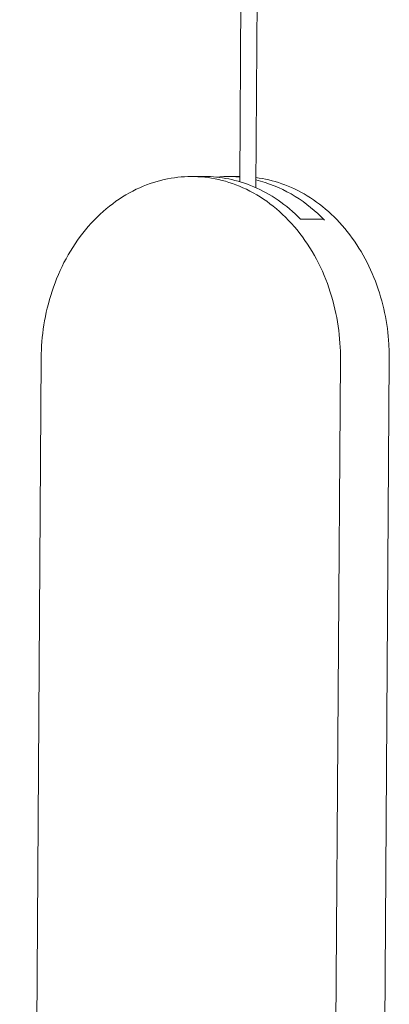
# Model space of a CAD drawing. Units: millimetres. Extents: x 0 to 17820, y 0 to 12600.
# Drawn here: x 7257 to 7362, y 4471 to 4750 of the extents above; entities that cross this region are included whole.
import ezdxf

# ---------------------------------------------------------------- set-up
doc = ezdxf.new("R2010")
doc.units = ezdxf.units.MM
doc.header["$MEASUREMENT"] = 0
doc.layers.add('Make2D$visible$lines', color=7, linetype='Continuous', true_color=0x000000)

msp = doc.modelspace()

# ---------------------------------------------------------------- linework, layer by layer
at = {"layer": 'Make2D$visible$lines', "color": 251, "lineweight": 20, "true_color": 0x696969}
for p, q in [((7319.421, 4704.343), (7323.99, 5386.222)), ((7328.61, 5387.285), (7324.012, 4702.641)), ((7296.07, 4704.429), (7297.056, 4704.696)), ((7297.056, 4704.696), (7298.039, 4704.933)), ((7298.039, 4704.933), (7299.02, 4705.14)), ((7299.02, 4705.14), (7299.997, 4705.318)), ((7299.997, 4705.318), (7300.969, 4705.467)), ((7300.969, 4705.467), (7301.936, 4705.588)), ((7301.936, 4705.588), (7302.897, 4705.681)), ((7302.897, 4705.681), (7303.852, 4705.746)), ((7303.852, 4705.746), (7304.799, 4705.786)), ((7304.799, 4705.786), (7305.738, 4705.799)), ((7305.738, 4705.799), (7306.678, 4705.787)), ((7306.207, 4705.799), (7309.472, 4705.796)), ((7306.678, 4705.787), (7307.625, 4705.749)), ((7307.625, 4705.749), (7308.58, 4705.684)), ((7308.58, 4705.684), (7309.541, 4705.593)), ((7310.311, 4705.786), (7309.472, 4705.796)), ((7309.541, 4705.593), (7310.509, 4705.473)), ((7311.157, 4705.754), (7310.311, 4705.786)), ((7310.509, 4705.473), (7311.481, 4705.325)), ((7312.008, 4705.702), (7311.157, 4705.754)), ((7311.481, 4705.325), (7312.459, 4705.148)), ((7312.865, 4705.628), (7312.008, 4705.702)), ((7312.459, 4705.148), (7313.44, 4704.942)), ((7312.696, 4705.644), (7313.817, 4705.73)), ((7313.726, 4705.532), (7312.865, 4705.628)), ((7313.44, 4704.942), (7314.424, 4704.705)), ((7314.593, 4705.414), (7313.726, 4705.532)), ((7313.817, 4705.73), (7314.94, 4705.779)), ((7314.424, 4704.705), (7315.41, 4704.439)), ((7315.463, 4705.272), (7314.593, 4705.414)), ((7314.94, 4705.779), (7316.064, 4705.792)), ((7316.337, 4705.108), (7315.463, 4705.272)), ((7316.064, 4705.792), (7317.187, 4705.768)), ((7317.214, 4704.92), (7316.337, 4705.108)), ((7316.344, 4705.792), (7319.43, 4705.79)), ((7317.187, 4705.768), (7318.309, 4705.708)), ((7318.093, 4704.708), (7317.214, 4704.92)), ((7318.973, 4704.472), (7318.093, 4704.708)), ((7318.309, 4705.708), (7319.429, 4705.612)), ((7324.027, 4704.832), (7325.323, 4704.484)), ((7324.931, 4705.375), (7324.031, 4705.503)), ((7325.835, 4705.223), (7324.931, 4705.375)), ((7326.743, 4705.045), (7325.835, 4705.223)), ((7327.653, 4704.842), (7326.743, 4705.045)), ((7328.565, 4704.613), (7327.653, 4704.842)), ((7289.192, 4701.686), (7290.166, 4702.172)), ((7290.166, 4702.172), (7291.144, 4702.627)), ((7291.144, 4702.627), (7292.126, 4703.051)), ((7292.126, 4703.051), (7293.111, 4703.442)), ((7293.111, 4703.442), (7294.097, 4703.802)), ((7294.097, 4703.802), (7295.084, 4704.131)), ((7295.084, 4704.131), (7296.07, 4704.429)), ((7315.41, 4704.439), (7316.398, 4704.141)), ((7316.398, 4704.141), (7317.385, 4703.812)), ((7317.385, 4703.812), (7318.372, 4703.452)), ((7318.372, 4703.452), (7319.358, 4703.06)), ((7319.855, 4704.211), (7318.973, 4704.472)), ((7319.358, 4703.06), (7320.341, 4702.636)), ((7320.737, 4703.925), (7319.855, 4704.211)), ((7320.341, 4702.636), (7321.32, 4702.18)), ((7321.619, 4703.615), (7320.737, 4703.925)), ((7321.32, 4702.18), (7322.295, 4701.691)), ((7322.5, 4703.279), (7321.619, 4703.615)), ((7323.379, 4702.918), (7322.5, 4703.279)), ((7324.256, 4702.531), (7323.379, 4702.918)), ((7325.13, 4702.119), (7324.256, 4702.531)), ((7326.001, 4701.681), (7325.13, 4702.119)), ((7325.323, 4704.484), (7326.606, 4704.092)), ((7326.606, 4704.092), (7327.875, 4703.657)), ((7327.875, 4703.657), (7329.128, 4703.179)), ((7329.48, 4704.358), (7328.565, 4704.613)), ((7329.128, 4703.179), (7330.365, 4702.659)), ((7330.395, 4704.076), (7329.48, 4704.358)), ((7330.365, 4702.659), (7331.583, 4702.098)), ((7331.31, 4703.768), (7330.395, 4704.076)), ((7332.224, 4703.432), (7331.31, 4703.768)), ((7331.583, 4702.098), (7332.782, 4701.495)), ((7333.137, 4703.069), (7332.224, 4703.432)), ((7334.048, 4702.679), (7333.137, 4703.069)), ((7334.956, 4702.262), (7334.048, 4702.679)), ((7335.86, 4701.817), (7334.956, 4702.262)), ((7284.428, 4698.777), (7285.363, 4699.422)), ((7285.363, 4699.422), (7286.309, 4700.035)), ((7286.309, 4700.035), (7287.263, 4700.617)), ((7287.263, 4700.617), (7288.224, 4701.167)), ((7288.224, 4701.167), (7289.192, 4701.686)), ((7322.295, 4701.691), (7323.264, 4701.171)), ((7323.264, 4701.171), (7324.226, 4700.619)), ((7324.226, 4700.619), (7325.181, 4700.034)), ((7325.181, 4700.034), (7326.127, 4699.418)), ((7326.866, 4701.217), (7326.001, 4701.681)), ((7326.127, 4699.418), (7327.063, 4698.77)), ((7327.727, 4700.728), (7326.866, 4701.217)), ((7328.581, 4700.213), (7327.727, 4700.728)), ((7329.429, 4699.673), (7328.581, 4700.213)), ((7330.27, 4699.108), (7329.429, 4699.673)), ((7331.102, 4698.517), (7330.27, 4699.108)), ((7332.782, 4701.495), (7333.959, 4700.853)), ((7333.959, 4700.853), (7335.114, 4700.17)), ((7335.114, 4700.17), (7336.246, 4699.449)), ((7336.759, 4701.344), (7335.86, 4701.817)), ((7336.246, 4699.449), (7337.352, 4698.69)), ((7337.654, 4700.844), (7336.759, 4701.344)), ((7338.541, 4700.316), (7337.654, 4700.844)), ((7339.422, 4699.761), (7338.541, 4700.316)), ((7340.295, 4699.179), (7339.422, 4699.761)), ((7341.159, 4698.57), (7340.295, 4699.179)), ((7280.803, 4695.895), (7281.689, 4696.66)), ((7281.689, 4696.66), (7282.59, 4697.396)), ((7282.59, 4697.396), (7283.503, 4698.102)), ((7283.503, 4698.102), (7284.428, 4698.777)), ((7327.063, 4698.77), (7327.989, 4698.09)), ((7327.989, 4698.09), (7328.902, 4697.38)), ((7328.902, 4697.38), (7329.803, 4696.64)), ((7329.803, 4696.64), (7330.69, 4695.869)), ((7331.925, 4697.902), (7331.102, 4698.517)), ((7332.738, 4697.262), (7331.925, 4697.902)), ((7333.542, 4696.597), (7332.738, 4697.262)), ((7334.334, 4695.909), (7333.542, 4696.597)), ((7337.352, 4698.69), (7338.432, 4697.894)), ((7338.432, 4697.894), (7339.484, 4697.062)), ((7339.484, 4697.062), (7340.508, 4696.195)), ((7342.014, 4697.934), (7341.159, 4698.57)), ((7342.858, 4697.271), (7342.014, 4697.934)), ((7343.691, 4696.583), (7342.858, 4697.271)), ((7344.512, 4695.869), (7343.691, 4696.583)), ((7278.234, 4693.428), (7279.074, 4694.278)), ((7279.074, 4694.278), (7279.93, 4695.101)), ((7279.93, 4695.101), (7280.803, 4695.895)), ((7330.69, 4695.869), (7331.562, 4695.069)), ((7331.562, 4695.069), (7332.418, 4694.24)), ((7332.418, 4694.24), (7333.258, 4693.383)), ((7335.114, 4695.198), (7334.334, 4695.909)), ((7335.881, 4694.463), (7335.114, 4695.198)), ((7336.636, 4693.706), (7335.881, 4694.463)), ((7343.079, 4693.718), (7336.636, 4693.712)), ((7336.636, 4693.706), (7336.636, 4693.712)), ((7340.508, 4696.195), (7341.501, 4695.293)), ((7341.501, 4695.293), (7342.463, 4694.359)), ((7342.463, 4694.359), (7343.393, 4693.392)), ((7345.32, 4695.129), (7344.512, 4695.869)), ((7346.115, 4694.365), (7345.32, 4695.129)), ((7346.896, 4693.577), (7346.115, 4694.365)), ((7347.661, 4692.765), (7346.896, 4693.577)), ((7275.057, 4689.768), (7275.822, 4690.72)), ((7275.822, 4690.72), (7276.607, 4691.648)), ((7276.607, 4691.648), (7277.411, 4692.551)), ((7277.411, 4692.551), (7278.234, 4693.428)), ((7333.258, 4693.383), (7334.079, 4692.499)), ((7334.079, 4692.499), (7334.882, 4691.589)), ((7334.882, 4691.589), (7335.666, 4690.652)), ((7348.411, 4691.931), (7347.661, 4692.765)), ((7349.144, 4691.074), (7348.411, 4691.931)), ((7349.86, 4690.196), (7349.144, 4691.074)), ((7273.589, 4687.795), (7274.312, 4688.793)), ((7274.312, 4688.793), (7275.057, 4689.768)), ((7335.666, 4690.652), (7336.43, 4689.691)), ((7336.43, 4689.691), (7337.172, 4688.707)), ((7337.172, 4688.707), (7337.893, 4687.699)), ((7350.559, 4689.297), (7349.86, 4690.196)), ((7351.239, 4688.378), (7350.559, 4689.297)), ((7351.901, 4687.44), (7351.239, 4688.378)), ((7271.554, 4684.679), (7272.209, 4685.737)), ((7272.209, 4685.737), (7272.888, 4686.776)), ((7272.888, 4686.776), (7273.589, 4687.795)), ((7337.893, 4687.699), (7338.592, 4686.67)), ((7338.592, 4686.67), (7339.267, 4685.621)), ((7339.267, 4685.621), (7339.919, 4684.552)), ((7352.543, 4686.483), (7351.901, 4687.44)), ((7353.165, 4685.509), (7352.543, 4686.483)), ((7353.767, 4684.519), (7353.165, 4685.509)), ((7269.732, 4681.404), (7270.315, 4682.511)), ((7270.315, 4682.511), (7270.922, 4683.604)), ((7270.922, 4683.604), (7271.554, 4684.679)), ((7339.919, 4684.552), (7340.546, 4683.465)), ((7340.546, 4683.465), (7341.149, 4682.361)), ((7341.149, 4682.361), (7341.727, 4681.242)), ((7354.348, 4683.514), (7353.767, 4684.519)), ((7354.908, 4682.493), (7354.348, 4683.514)), ((7355.446, 4681.459), (7354.908, 4682.493)), ((7268.641, 4679.147), (7269.174, 4680.282)), ((7269.174, 4680.282), (7269.732, 4681.404)), ((7341.727, 4681.242), (7342.28, 4680.108)), ((7342.28, 4680.108), (7342.807, 4678.96)), ((7355.963, 4680.413), (7355.446, 4681.459)), ((7356.457, 4679.355), (7355.963, 4680.413)), ((7267.196, 4675.677), (7267.652, 4676.843)), ((7267.652, 4676.843), (7268.134, 4678)), ((7268.134, 4678), (7268.641, 4679.147)), ((7342.807, 4678.96), (7343.308, 4677.801)), ((7343.308, 4677.801), (7343.782, 4676.631)), ((7356.93, 4678.286), (7356.457, 4679.355)), ((7357.38, 4677.208), (7356.93, 4678.286)), ((7357.807, 4676.121), (7357.38, 4677.208)), ((7266.363, 4673.322), (7266.767, 4674.503)), ((7266.767, 4674.503), (7267.196, 4675.677)), ((7343.782, 4676.631), (7344.231, 4675.451)), ((7344.231, 4675.451), (7344.653, 4674.263)), ((7344.653, 4674.263), (7345.048, 4673.069)), ((7358.212, 4675.026), (7357.807, 4676.121)), ((7358.594, 4673.925), (7358.212, 4675.026)), ((7265.633, 4670.945), (7265.985, 4672.135)), ((7265.985, 4672.135), (7266.363, 4673.322)), ((7345.048, 4673.069), (7345.417, 4671.869)), ((7345.417, 4671.869), (7345.76, 4670.664)), ((7358.954, 4672.819), (7358.594, 4673.925)), ((7359.29, 4671.708), (7358.954, 4672.819)), ((7359.604, 4670.593), (7359.29, 4671.708)), ((7264.732, 4667.358), (7265.007, 4668.555)), ((7265.007, 4668.555), (7265.307, 4669.751)), ((7265.307, 4669.751), (7265.633, 4670.945)), ((7345.76, 4670.664), (7346.076, 4669.456)), ((7346.076, 4669.456), (7346.366, 4668.247)), ((7359.895, 4669.476), (7359.604, 4670.593)), ((7360.164, 4668.357), (7359.895, 4669.476)), ((7264.258, 4664.967), (7264.482, 4666.162)), ((7264.482, 4666.162), (7264.732, 4667.358)), ((7346.366, 4668.247), (7346.63, 4667.036)), ((7346.63, 4667.036), (7346.868, 4665.826)), ((7346.868, 4665.826), (7347.081, 4664.618)), ((7360.411, 4667.237), (7360.164, 4668.357)), ((7360.635, 4666.118), (7360.411, 4667.237)), ((7360.838, 4664.999), (7360.635, 4666.118)), ((7263.882, 4662.585), (7264.058, 4663.774)), ((7264.058, 4663.774), (7264.258, 4664.967)), ((7347.081, 4664.618), (7347.269, 4663.412)), ((7347.269, 4663.412), (7347.432, 4662.209)), ((7361.019, 4663.883), (7360.838, 4664.999)), ((7361.179, 4662.769), (7361.019, 4663.883)), ((7263.497, 4659.049), (7263.602, 4660.222)), ((7263.602, 4660.222), (7263.73, 4661.401)), ((7263.73, 4661.401), (7263.882, 4662.585)), ((7347.432, 4662.209), (7347.571, 4661.012)), ((7347.571, 4661.012), (7347.686, 4659.819)), ((7361.317, 4661.659), (7361.179, 4662.769)), ((7361.435, 4660.554), (7361.317, 4661.659)), ((7361.533, 4659.454), (7361.435, 4660.554)), ((7263.354, 4656.726), (7263.414, 4657.883)), ((7263.414, 4657.883), (7263.497, 4659.049)), ((7347.686, 4659.819), (7347.777, 4658.634)), ((7347.777, 4658.634), (7347.846, 4657.456)), ((7347.846, 4657.456), (7347.892, 4656.286)), ((7361.61, 4658.359), (7361.533, 4659.454)), ((7361.707, 4656.191), (7361.61, 4658.359)), ((7257.212, 3720.987), (7263.297, 4654.438)), ((7263.297, 4654.438), (7263.315, 4655.577)), ((7263.315, 4655.577), (7263.354, 4656.726)), ((7347.892, 4656.286), (7347.916, 4655.125)), ((7347.916, 4655.125), (7347.918, 4653.975)), ((7361.729, 4654.054), (7361.707, 4656.191)), ((7347.918, 4653.975), (7341.511, 3711.105)), ((7354.497, 3596.739), (7361.729, 4654.054))]:
    msp.add_line(p, q, dxfattribs=at)

doc.saveas('drawing.dxf')
